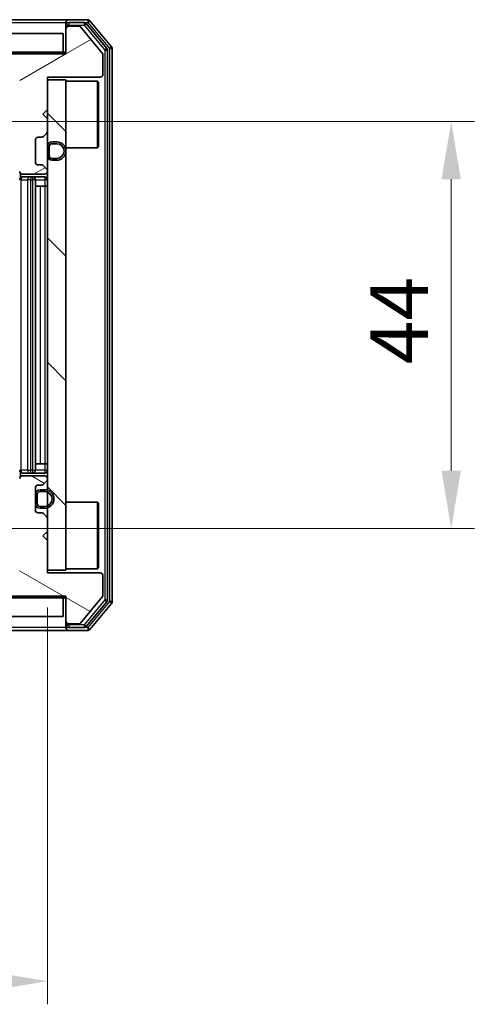
# Model space of a CAD drawing. Units: millimetres. Extents: x 36 to 5570, y 20 to 863.
# Drawn here: x 1864 to 1913, y 616 to 722 of the extents above; entities that cross this region are included whole.
import ezdxf

# ---------------------------------------------------------------- set-up
doc = ezdxf.new("R2010")
doc.units = ezdxf.units.MM
doc.header["$LTSCALE"] = 2.5
doc.layers.get('Defpoints').update_dxf_attribs({"lineweight": 25})
for name, color, linetype, lineweight in [('Dimension (ISO)', 7, 'Continuous', 18), ('Hatch (ISO)', 1, 'Continuous', 18), ('Visible (ISO)', 7, 'Continuous', 35), ('Visible Narrow (ISO)', 7, 'Continuous', 25)]:
    doc.layers.add(name, color=color, linetype=linetype, lineweight=lineweight)
doc.styles.add('Note Text (TK)', font='MS PGothic.ttf')
doc.dimstyles.new('Default - Method 1b (TK)', dxfattribs={"dimscale": 2.5, "dimtxt": 2.5, "dimasz": 2.5, "dimexe": 1, "dimexo": 1.5, "dimgap": 1, "dimtad": 1, "dimrnd": 1e-08, "dimdsep": 46, "dimtxsty": 'Note Text (TK)', "dimcen": 0.09, "dimdle": 5, "dimclrd": 100, "dimclre": 100, "dimclrt": 7, "dimadec": 1, "dimazin": 1, "dimtfac": 1, "dimtmove": 0, "dimatfit": 3, "dimfxl": 1, "dimtolj": 1, "dimlwd": -1, "dimlwe": -1, "dimarcsym": 0})
pattern_1 = [(135.0002, (980.25, -4), (-6.73517, -6.73522), [])]

# ---------------------------------------------------------------- blocks, each defined once
blk = doc.blocks.new('*D34')
at = {"layer": 'Defpoints', "color": 0}
for p in [(1681.34, 662.19), (1867.34, 662.19), (1867.34, 618.07)]:
    blk.add_point(p, dxfattribs=at)
at = {"layer": 'Dimension (ISO)', "color": 100}
for p, q in [((1681.34, 658.44), (1681.34, 615.57)), ((1867.34, 658.44), (1867.34, 615.57)), ((1687.59, 618.07), (1861.09, 618.07))]:
    blk.add_line(p, q, dxfattribs=at)
for points in [[(1687.59, 619.11), (1687.59, 617.03), (1681.34, 618.07)], [(1861.09, 619.11), (1861.09, 617.03), (1867.34, 618.07)]]:
    blk.add_solid(points, dxfattribs=at)
at = {"layer": 'Dimension (ISO)', "color": 7, "insert": (1768.25, 623.69), "char_height": 6.25, "attachment_point": 4, "style": 'Note Text (TK)'}
blk.add_mtext('\\A1;186', dxfattribs=at)
blk = doc.blocks.new('*D35')
at = {"layer": 'Defpoints', "color": 0}
for p in [(1849.64, 710.99), (1851.14, 666.99), (1910.98, 666.99)]:
    blk.add_point(p, dxfattribs=at)
at = {"layer": 'Dimension (ISO)', "color": 100}
for p, q in [((1853.39, 710.99), (1913.48, 710.99)), ((1910.98, 704.74), (1910.98, 673.24)), ((1854.89, 666.99), (1913.48, 666.99))]:
    blk.add_line(p, q, dxfattribs=at)
for points in [[(1909.93, 704.74), (1912.02, 704.74), (1910.98, 710.99)], [(1909.93, 673.24), (1912.02, 673.24), (1910.98, 666.99)]]:
    blk.add_solid(points, dxfattribs=at)
at = {"layer": 'Dimension (ISO)', "color": 7, "insert": (1905.35, 684.74), "char_height": 6.25, "attachment_point": 4, "rotation": 90, "style": 'Note Text (TK)'}
blk.add_mtext('\\A1;44', dxfattribs=at)

msp = doc.modelspace()

# ---------------------------------------------------------------- hatches: boundary and pattern name
at = {"layer": 'Hatch (ISO)'}
h = msp.add_hatch(dxfattribs=at)
h.set_pattern_fill('ANSI31', color=256, scale=76.2, angle=90.00021, style=0)
h.set_pattern_definition(pattern_1)
h.paths.add_polyline_path([(1679.6425, 720.4883), (1679.6425, 718.4883), (1869.0425, 718.4883), (1869.0425, 720.4883)])
h = msp.add_hatch(dxfattribs=at)
h.set_pattern_fill('ANSI31', color=256, scale=76.2, angle=-14.999978, style=0)
h.set_pattern_definition([(30, (980.25, -4), (-4.7625, 8.24889), [])])
edge = h.paths.add_edge_path()
edge.add_line((1869.3425, 718.2883), (1859.8425, 718.2883))
edge.add_line((1859.8425, 718.2883), (1859.3425, 717.7883))
edge.add_line((1859.3425, 717.7883), (1858.8425, 718.2883))
edge.add_line((1858.8425, 718.2883), (1855.4668, 718.2883))
edge.add_ellipse((1855.4668, 717.9883), major_axis=(-0.3, 0), ratio=1, start_angle=270, end_angle=315)
edge.add_line((1855.2546, 718.2004), (1854.9304, 717.8762))
edge.add_ellipse((1855.1425, 717.664), major_axis=(-0.2121, -0.2121), ratio=1, start_angle=270, end_angle=315)
edge.add_line((1854.8425, 717.664), (1854.8425, 717.2883))
edge.add_ellipse((1854.5425, 717.2883), major_axis=(0, -0.3), ratio=1, start_angle=0, end_angle=90, ccw=False)
edge.add_line((1854.5425, 716.9883), (1852.1425, 716.9883))
edge.add_ellipse((1852.1425, 717.2883), major_axis=(-0.3, 0), ratio=1, start_angle=0, end_angle=90, ccw=False)
edge.add_line((1851.8425, 717.2883), (1851.8425, 717.664))
edge.add_ellipse((1851.5425, 717.664), major_axis=(0, 0.3), ratio=1, start_angle=270, end_angle=315)
edge.add_line((1851.7546, 717.8762), (1851.4304, 718.2004))
edge.add_ellipse((1851.2182, 717.9883), major_axis=(-0.2121, 0.2121), ratio=1, start_angle=270, end_angle=315)
edge.add_line((1851.2182, 718.2883), (1851.1425, 718.2883))
edge.add_ellipse((1851.1425, 717.9883), major_axis=(-0.3, 0), ratio=1, start_angle=270, end_angle=360)
edge.add_line((1850.8425, 717.9883), (1850.8425, 715.2883))
edge.add_ellipse((1851.1425, 715.2883), major_axis=(0, -0.3), ratio=1, start_angle=270, end_angle=360)
edge.add_line((1851.1425, 714.9883), (1851.5182, 714.9883))
edge.add_ellipse((1851.5182, 715.2883), major_axis=(0.3, 0), ratio=1, start_angle=270, end_angle=315)
edge.add_line((1851.7304, 715.0762), (1852.0546, 715.4004))
edge.add_ellipse((1852.2668, 715.1883), major_axis=(0.2121, 0.2121), ratio=1, start_angle=45, end_angle=90, ccw=False)
edge.add_line((1852.2668, 715.4883), (1855.7682, 715.4883))
edge.add_ellipse((1855.7682, 715.1883), major_axis=(0.3, 0), ratio=1, start_angle=45, end_angle=90, ccw=False)
edge.add_line((1855.9804, 715.4004), (1856.3046, 715.0762))
edge.add_ellipse((1856.5168, 715.2883), major_axis=(0.2121, -0.2121), ratio=1, start_angle=270, end_angle=315)
edge.add_line((1856.5168, 714.9883), (1862.1682, 714.9883))
edge.add_ellipse((1862.1682, 715.2883), major_axis=(0.3, 0), ratio=1, start_angle=270, end_angle=315)
edge.add_line((1862.3804, 715.0762), (1863.0046, 715.7004))
edge.add_ellipse((1863.2168, 715.4883), major_axis=(0.2121, 0.2121), ratio=1, start_angle=45, end_angle=90, ccw=False)
edge.add_line((1863.2168, 715.7883), (1864.0425, 715.7883))
edge.add_ellipse((1864.0425, 715.4883), major_axis=(0.3, 0), ratio=1, start_angle=0, end_angle=90, ccw=False)
edge.add_line((1864.3425, 715.4883), (1864.3425, 705.5883))
edge.add_ellipse((1864.6425, 705.5883), major_axis=(0, -0.3), ratio=1, start_angle=270, end_angle=360)
edge.add_line((1864.6425, 705.2883), (1867.0425, 705.2883))
edge.add_ellipse((1867.0425, 705.5883), major_axis=(0.3, 0), ratio=1, start_angle=270, end_angle=360)
edge.add_line((1867.3425, 705.5883), (1867.3425, 705.664))
edge.add_ellipse((1867.0425, 705.664), major_axis=(0, 0.3), ratio=1, start_angle=270, end_angle=315)
edge.add_line((1867.2546, 705.8762), (1866.9304, 706.2004))
edge.add_ellipse((1866.7182, 705.9883), major_axis=(-0.2121, 0.2121), ratio=1, start_angle=270, end_angle=315)
edge.add_line((1866.7182, 706.2883), (1866.3425, 706.2883))
edge.add_ellipse((1866.3425, 706.5883), major_axis=(-0.3, 0), ratio=1, start_angle=0, end_angle=90, ccw=False)
edge.add_line((1866.0425, 706.5883), (1866.0425, 708.9883))
edge.add_ellipse((1866.3425, 708.9883), major_axis=(0, 0.3), ratio=1, start_angle=0, end_angle=90, ccw=False)
edge.add_line((1866.3425, 709.2883), (1866.7182, 709.2883))
edge.add_ellipse((1866.7182, 709.5883), major_axis=(0.3, 0), ratio=1, start_angle=270, end_angle=315)
edge.add_line((1866.9304, 709.3762), (1867.2546, 709.7004))
edge.add_ellipse((1867.0425, 709.9126), major_axis=(0.2121, 0.2121), ratio=1, start_angle=270, end_angle=315)
edge.add_line((1867.3425, 709.9126), (1867.3425, 711.2883))
edge.add_line((1867.3425, 711.2883), (1866.8425, 711.7883))
edge.add_line((1866.8425, 711.7883), (1867.3425, 712.2883))
edge.add_line((1867.3425, 712.2883), (1867.3425, 715.7883))
edge.add_line((1867.3425, 715.7883), (1873.0425, 715.7883))
edge.add_ellipse((1873.0425, 716.0883), major_axis=(0.3, 0), ratio=1, start_angle=270, end_angle=360)
edge.add_line((1873.3425, 716.0883), (1873.3425, 718.2159))
edge.add_ellipse((1873.1425, 718.2159), major_axis=(0, 0.2), ratio=1, start_angle=270, end_angle=309.805571)
edge.add_line((1873.2961, 718.3439), (1870.9025, 721.2163))
edge.add_ellipse((1870.7488, 721.0883), major_axis=(-0.128, 0.1536), ratio=1, start_angle=270, end_angle=320.194429)
edge.add_line((1870.7488, 721.2883), (1869.6425, 721.2883))
edge.add_ellipse((1869.6425, 720.9883), major_axis=(-0.3, 0), ratio=1, start_angle=270, end_angle=360)
edge.add_line((1869.3425, 720.9883), (1869.3425, 718.2883))
h = msp.add_hatch(dxfattribs=at)
h.set_pattern_fill('ANSI31', color=256, scale=76.2, angle=90.00021, style=0)
h.set_pattern_definition(pattern_1)
h.paths.add_polyline_path([(1867.3425, 662.4883), (1869.3425, 662.4883), (1869.3425, 715.4883), (1867.3425, 715.4883)])
h = msp.add_hatch(dxfattribs=at)
h.set_pattern_fill('ANSI31', color=256, scale=76.2, angle=75.000175, style=0)
h.set_pattern_definition([(120.0002, (980.25, -4), (-8.24888, -4.762525), [])])
edge = h.paths.add_edge_path()
edge.add_ellipse((1867.8425, 708.2883), major_axis=(-0.5, 0), ratio=1, start_angle=270, end_angle=360)
edge.add_line((1867.3425, 708.2883), (1867.3425, 707.2883))
edge.add_ellipse((1867.8425, 707.2883), major_axis=(0, -0.5), ratio=1, start_angle=270, end_angle=360)
edge.add_line((1867.8425, 706.7883), (1868.3425, 706.7883))
edge.add_ellipse((1868.3425, 707.7883), major_axis=(1, 0), ratio=1, start_angle=270, end_angle=450)
edge.add_line((1868.3425, 708.7883), (1867.8425, 708.7883))
edge = h.paths.add_edge_path(flags=0)
edge.add_ellipse((1867.8425, 708.2883), major_axis=(0, 0.3), ratio=1, start_angle=0, end_angle=90)
edge.add_line((1867.5425, 708.2883), (1867.5425, 707.2883))
edge.add_ellipse((1867.8425, 707.2883), major_axis=(-0.3, 0), ratio=1, start_angle=0, end_angle=90)
edge.add_line((1867.8425, 706.9883), (1868.3425, 706.9883))
edge.add_ellipse((1868.3425, 707.7883), major_axis=(0.8, 0), ratio=1, start_angle=270, end_angle=450)
edge.add_line((1868.3425, 708.5883), (1867.8425, 708.5883))
h = msp.add_hatch(dxfattribs=at)
h.set_pattern_fill('ANSI31', color=256, scale=76.2, angle=105.000246, style=0)
h.set_pattern_definition([(150.0002, (980.25, -4), (-4.762465, -8.24891), [])])
edge = h.paths.add_edge_path()
edge.add_line((1859.8425, 659.6883), (1869.3425, 659.6883))
edge.add_line((1869.3425, 659.6883), (1869.3425, 656.9883))
edge.add_ellipse((1869.6425, 656.9883), major_axis=(0, -0.3), ratio=1, start_angle=270, end_angle=360)
edge.add_line((1869.6425, 656.6883), (1870.7488, 656.6883))
edge.add_ellipse((1870.7488, 656.8883), major_axis=(0.2, 0), ratio=1, start_angle=270, end_angle=320.194429)
edge.add_line((1870.9025, 656.7603), (1873.2961, 659.6327))
edge.add_ellipse((1873.1425, 659.7607), major_axis=(0.128, 0.1536), ratio=1, start_angle=270, end_angle=309.805571)
edge.add_line((1873.3425, 659.7607), (1873.3425, 661.8883))
edge.add_ellipse((1873.0425, 661.8883), major_axis=(0, 0.3), ratio=1, start_angle=270, end_angle=360)
edge.add_line((1873.0425, 662.1883), (1867.3425, 662.1883))
edge.add_line((1867.3425, 662.1883), (1867.3425, 665.6883))
edge.add_line((1867.3425, 665.6883), (1866.8425, 666.1883))
edge.add_line((1866.8425, 666.1883), (1867.3425, 666.6883))
edge.add_line((1867.3425, 666.6883), (1867.3425, 668.064))
edge.add_ellipse((1867.0425, 668.064), major_axis=(0, 0.3), ratio=1, start_angle=270, end_angle=315)
edge.add_line((1867.2546, 668.2762), (1866.9304, 668.6004))
edge.add_ellipse((1866.7182, 668.3883), major_axis=(-0.2121, 0.2121), ratio=1, start_angle=270, end_angle=315)
edge.add_line((1866.7182, 668.6883), (1866.3425, 668.6883))
edge.add_ellipse((1866.3425, 668.9883), major_axis=(-0.3, 0), ratio=1, start_angle=0, end_angle=90, ccw=False)
edge.add_line((1866.0425, 668.9883), (1866.0425, 671.3883))
edge.add_ellipse((1866.3425, 671.3883), major_axis=(0, 0.3), ratio=1, start_angle=0, end_angle=90, ccw=False)
edge.add_line((1866.3425, 671.6883), (1866.7182, 671.6883))
edge.add_ellipse((1866.7182, 671.9883), major_axis=(0.3, 0), ratio=1, start_angle=270, end_angle=315)
edge.add_line((1866.9304, 671.7762), (1867.2546, 672.1004))
edge.add_ellipse((1867.0425, 672.3126), major_axis=(0.2121, 0.2121), ratio=1, start_angle=270, end_angle=315)
edge.add_line((1867.3425, 672.3126), (1867.3425, 672.3883))
edge.add_ellipse((1867.0425, 672.3883), major_axis=(0, 0.3), ratio=1, start_angle=270, end_angle=360)
edge.add_line((1867.0425, 672.6883), (1864.6425, 672.6883))
edge.add_ellipse((1864.6425, 672.3883), major_axis=(-0.3, 0), ratio=1, start_angle=270, end_angle=360)
edge.add_line((1864.3425, 672.3883), (1864.3425, 662.4883))
edge.add_ellipse((1864.0425, 662.4883), major_axis=(0, -0.3), ratio=1, start_angle=0, end_angle=90, ccw=False)
edge.add_line((1864.0425, 662.1883), (1863.2168, 662.1883))
edge.add_ellipse((1863.2168, 662.4883), major_axis=(-0.3, 0), ratio=1, start_angle=45, end_angle=90, ccw=False)
edge.add_line((1863.0046, 662.2762), (1862.3804, 662.9004))
edge.add_ellipse((1862.1682, 662.6883), major_axis=(-0.2121, 0.2121), ratio=1, start_angle=270, end_angle=315)
edge.add_line((1862.1682, 662.9883), (1856.5168, 662.9883))
edge.add_ellipse((1856.5168, 662.6883), major_axis=(-0.3, 0), ratio=1, start_angle=270, end_angle=315)
edge.add_line((1856.3046, 662.9004), (1855.9804, 662.5762))
edge.add_ellipse((1855.7682, 662.7883), major_axis=(-0.2121, -0.2121), ratio=1, start_angle=45, end_angle=90, ccw=False)
edge.add_line((1855.7682, 662.4883), (1852.2668, 662.4883))
edge.add_ellipse((1852.2668, 662.7883), major_axis=(-0.3, 0), ratio=1, start_angle=45, end_angle=90, ccw=False)
edge.add_line((1852.0546, 662.5762), (1851.7304, 662.9004))
edge.add_ellipse((1851.5182, 662.6883), major_axis=(-0.2121, 0.2121), ratio=1, start_angle=270, end_angle=315)
edge.add_line((1851.5182, 662.9883), (1851.1425, 662.9883))
edge.add_ellipse((1851.1425, 662.6883), major_axis=(-0.3, 0), ratio=1, start_angle=270, end_angle=360)
edge.add_line((1850.8425, 662.6883), (1850.8425, 659.9883))
edge.add_ellipse((1851.1425, 659.9883), major_axis=(0, -0.3), ratio=1, start_angle=270, end_angle=360)
edge.add_line((1851.1425, 659.6883), (1851.2182, 659.6883))
edge.add_ellipse((1851.2182, 659.9883), major_axis=(0.3, 0), ratio=1, start_angle=270, end_angle=315)
edge.add_line((1851.4304, 659.7762), (1851.7546, 660.1004))
edge.add_ellipse((1851.5425, 660.3126), major_axis=(0.2121, 0.2121), ratio=1, start_angle=270, end_angle=315)
edge.add_line((1851.8425, 660.3126), (1851.8425, 660.6883))
edge.add_ellipse((1852.1425, 660.6883), major_axis=(0, 0.3), ratio=1, start_angle=0, end_angle=90, ccw=False)
edge.add_line((1852.1425, 660.9883), (1854.5425, 660.9883))
edge.add_ellipse((1854.5425, 660.6883), major_axis=(0.3, 0), ratio=1, start_angle=0, end_angle=90, ccw=False)
edge.add_line((1854.8425, 660.6883), (1854.8425, 660.3126))
edge.add_ellipse((1855.1425, 660.3126), major_axis=(0, -0.3), ratio=1, start_angle=270, end_angle=315)
edge.add_line((1854.9304, 660.1004), (1855.2546, 659.7762))
edge.add_ellipse((1855.4668, 659.9883), major_axis=(0.2121, -0.2121), ratio=1, start_angle=270, end_angle=315)
edge.add_line((1855.4668, 659.6883), (1858.8425, 659.6883))
edge.add_line((1858.8425, 659.6883), (1859.3425, 660.1883))
edge.add_line((1859.3425, 660.1883), (1859.8425, 659.6883))
h = msp.add_hatch(dxfattribs=at)
h.set_pattern_fill('ANSI31', color=256, scale=76.2, style=0)
h.set_pattern_definition([(45, (980.25, -4), (-6.73519, 6.73519), [])])
h.paths.add_polyline_path([(1679.6425, 659.4883), (1679.6425, 657.4883), (1869.0425, 657.4883), (1869.0425, 659.4883)])

# ---------------------------------------------------------------- linework, layer by layer
at = {"layer": 'Visible (ISO)'}
for p, q in [((1869.6425, 721.9883), (1854.3425, 721.9883)), ((1869.3425, 721.3883), (1869.3425, 721.6883)), ((1871.702, 721.9883), (1869.6425, 721.9883)), ((1871.3011, 721.6883), (1869.6425, 721.6883)), ((1873.773, 718.8907), (1871.5316, 721.5804)), ((1874.273, 719.0717), (1871.9324, 721.8804)), ((1869.0425, 720.4883), (1679.6425, 720.4883)), ((1869.0425, 718.4883), (1869.0425, 720.4883)), ((1869.3425, 721.3883), (1869.3425, 720.9883)), ((1869.3425, 720.9883), (1869.3425, 718.2883)), ((1870.7488, 721.2883), (1869.6425, 721.2883)), ((1873.2961, 718.3439), (1870.9025, 721.2163)), ((1679.6425, 718.4883), (1869.0425, 718.4883)), ((1869.3425, 718.4883), (1869.0425, 718.4883)), ((1873.8425, 659.2779), (1873.8425, 718.6987)), ((1874.3425, 659.0969), (1874.3425, 718.8797)), ((1869.3425, 718.2883), (1859.8425, 718.2883)), ((1873.3425, 716.0883), (1873.3425, 718.2159)), ((1867.3425, 712.2883), (1867.3425, 715.7883)), ((1867.3425, 715.7883), (1873.0425, 715.7883)), ((1869.3425, 715.4883), (1867.3425, 715.4883)), ((1867.3425, 715.4883), (1867.3425, 662.4883)), ((1869.3425, 662.4883), (1869.3425, 715.4883)), ((1869.3425, 715.3383), (1872.7425, 715.3383)), ((1872.7425, 708.1383), (1872.7425, 715.3383)), ((1872.8425, 715.2383), (1872.7425, 715.3383)), ((1872.8425, 715.2383), (1872.8425, 708.2383)), ((1866.8425, 711.7883), (1867.3425, 712.2883)), ((1867.3425, 711.2883), (1866.8425, 711.7883)), ((1867.3425, 709.9126), (1867.3425, 711.2883)), ((1866.0425, 706.5883), (1866.0425, 708.9883)), ((1866.3425, 709.2883), (1866.7182, 709.2883)), ((1866.9304, 709.3762), (1867.2546, 709.7004)), ((1868.3425, 708.7883), (1867.8425, 708.7883)), ((1867.3425, 708.2883), (1867.3425, 707.2883)), ((1867.5425, 707.2883), (1867.5425, 708.2883)), ((1867.8425, 708.5883), (1868.3425, 708.5883)), ((1869.3425, 708.1383), (1872.7425, 708.1383)), ((1872.8425, 708.2383), (1872.7425, 708.1383)), ((1868.3425, 706.9883), (1867.8425, 706.9883)), ((1867.8425, 706.7883), (1868.3425, 706.7883)), ((1866.7182, 706.2883), (1866.3425, 706.2883)), ((1867.2546, 705.8762), (1866.9304, 706.2004)), ((1867.3425, 705.5883), (1867.3425, 705.664)), ((1864.4323, 705.3742), (1864.4323, 704.9024)), ((1864.6425, 705.2883), (1867.0425, 705.2883)), ((1864.6425, 704.9883), (1864.7011, 704.9883)), ((1865.4082, 704.9883), (1864.7011, 704.9883)), ((1865.4082, 704.9883), (1865.5496, 704.9883)), ((1865.7425, 704.9883), (1865.5496, 704.9883)), ((1867.0425, 704.9883), (1865.7425, 704.9883)), ((1866.0425, 673.2883), (1866.0425, 704.6883)), ((1866.0425, 703.9883), (1866.5425, 703.9883)), ((1867.0425, 703.9883), (1866.5425, 703.9883)), ((1867.0425, 703.9883), (1867.3425, 703.9883)), ((1866.0425, 673.9883), (1866.5425, 673.9883)), ((1867.0425, 673.9883), (1866.5425, 673.9883)), ((1867.0425, 673.9883), (1867.3425, 673.9883)), ((1864.4323, 673.0742), (1864.4323, 672.6024)), ((1864.7011, 672.9883), (1864.6425, 672.9883)), ((1867.0425, 672.6883), (1864.6425, 672.6883)), ((1864.7011, 672.9883), (1865.4082, 672.9883)), ((1865.5496, 672.9883), (1865.4082, 672.9883)), ((1865.5496, 672.9883), (1865.7425, 672.9883)), ((1865.7425, 672.9883), (1867.0425, 672.9883)), ((1866.3425, 671.6883), (1866.7182, 671.6883)), ((1866.9304, 671.7762), (1867.2546, 672.1004)), ((1867.3425, 672.3126), (1867.3425, 672.3883)), ((1866.0425, 668.9883), (1866.0425, 671.3883)), ((1866.0425, 670.6883), (1866.0425, 669.6883)), ((1866.2425, 670.6883), (1866.2425, 669.6883)), ((1866.2425, 669.6883), (1866.2425, 670.6883)), ((1867.0425, 671.1883), (1866.5425, 671.1883)), ((1867.0425, 670.9883), (1866.5425, 670.9883)), ((1866.5425, 670.9883), (1867.0425, 670.9883)), ((1866.5425, 669.3883), (1867.0425, 669.3883)), ((1867.0425, 669.3883), (1866.5425, 669.3883)), ((1869.3425, 669.8383), (1872.7425, 669.8383)), ((1872.7425, 662.6383), (1872.7425, 669.8383)), ((1872.8425, 669.7383), (1872.7425, 669.8383)), ((1872.8425, 669.7383), (1872.8425, 662.7383)), ((1866.7182, 668.6883), (1866.3425, 668.6883)), ((1866.5425, 669.1883), (1867.0425, 669.1883)), ((1867.2546, 668.2762), (1866.9304, 668.6004)), ((1867.3425, 666.6883), (1867.3425, 668.064)), ((1866.8425, 666.1883), (1867.3425, 666.6883)), ((1867.3425, 665.6883), (1866.8425, 666.1883)), ((1867.3425, 662.1883), (1867.3425, 665.6883)), ((1867.3425, 662.4883), (1869.3425, 662.4883)), ((1873.0425, 662.1883), (1867.3425, 662.1883)), ((1869.3425, 662.6383), (1872.7425, 662.6383)), ((1872.8425, 662.7383), (1872.7425, 662.6383)), ((1873.3425, 659.7607), (1873.3425, 661.8883)), ((1869.0425, 659.4883), (1679.6425, 659.4883)), ((1859.8425, 659.6883), (1869.3425, 659.6883)), ((1869.0425, 657.4883), (1869.0425, 659.4883)), ((1869.0425, 659.4883), (1869.3425, 659.4883)), ((1869.3425, 659.6883), (1869.3425, 656.9883)), ((1870.9025, 656.7603), (1873.2961, 659.6327)), ((1871.5316, 656.3962), (1873.773, 659.0859)), ((1871.9324, 656.0962), (1874.273, 658.9049)), ((1679.6425, 657.4883), (1869.0425, 657.4883)), ((1869.3425, 656.9883), (1869.3425, 656.5883)), ((1869.6425, 656.6883), (1870.7488, 656.6883)), ((1854.3425, 655.9883), (1869.6425, 655.9883)), ((1869.3425, 656.2883), (1869.3425, 656.5883)), ((1869.6425, 656.2883), (1871.3011, 656.2883)), ((1869.6425, 655.9883), (1871.702, 655.9883))]:
    msp.add_line(p, q, dxfattribs=at)
for centre, radius, start, end in [((1869.6425, 721.6883), 0.3, 90, 180), ((1869.6425, 721.3883), 0.3, 90, 180), ((1871.3011, 721.3883), 0.3, 39.805571, 90), ((1871.702, 721.6883), 0.3, 39.805571, 90), ((1869.6425, 720.9883), 0.3, 90, 180), ((1870.7488, 721.0883), 0.2, 39.805571, 90), ((1873.1425, 718.2159), 0.2, 0, 39.805571), ((1873.5425, 718.6987), 0.3, 0, 39.805571), ((1874.0425, 718.8797), 0.3, 0, 39.805571), ((1873.0425, 716.0883), 0.3, 270, 0), ((1867.0425, 709.9126), 0.3, 315, 0), ((1866.3425, 708.9883), 0.3, 90, 180), ((1866.7182, 709.5883), 0.3, 270, 315), ((1867.8425, 708.2883), 0.5, 90, 180), ((1868.3425, 707.7883), 1, 270, 90), ((1867.8425, 708.2883), 0.3, 90, 180), ((1868.3425, 707.7883), 0.8, 270, 90), ((1867.8425, 707.2883), 0.5, 180, 270), ((1867.8425, 707.2883), 0.3, 180, 270), ((1864.6425, 705.5883), 0.3, 180, 270), ((1866.3425, 706.5883), 0.3, 180, 270), ((1866.7182, 705.9883), 0.3, 45, 90), ((1867.0425, 705.5883), 0.3, 270, 0), ((1867.0425, 705.664), 0.3, 0, 45), ((1864.6425, 704.6883), 0.3, 90, 180), ((1865.7425, 704.6883), 0.3, 0, 90), ((1867.0425, 704.6883), 0.3, 0, 90), ((1864.6425, 673.2883), 0.3, 180, 270), ((1864.6425, 672.3883), 0.3, 90, 180), ((1865.7425, 673.2883), 0.3, 270, 0), ((1867.0425, 673.2883), 0.3, 270, 0), ((1867.0425, 672.3883), 0.3, 0, 90), ((1866.3425, 671.3883), 0.3, 90, 180), ((1866.7182, 671.9883), 0.3, 270, 315), ((1867.0425, 672.3126), 0.3, 315, 0), ((1866.5425, 670.6883), 0.5, 90, 180), ((1866.5425, 670.6883), 0.3, 90, 180), ((1866.5425, 670.6883), 0.3, 90, 180), ((1867.0425, 670.1883), 1, 270, 90), ((1867.0425, 670.1883), 0.8, 270, 90), ((1867.0425, 670.1883), 0.8, 270, 90), ((1866.5425, 669.6883), 0.5, 180, 270), ((1866.5425, 669.6883), 0.3, 180, 270), ((1866.5425, 669.6883), 0.3, 180, 270), ((1866.3425, 668.9883), 0.3, 180, 270), ((1866.7182, 668.3883), 0.3, 45, 90), ((1867.0425, 668.064), 0.3, 0, 45), ((1873.0425, 661.8883), 0.3, 0, 90), ((1873.1425, 659.7607), 0.2, 320.194429, 0), ((1873.5425, 659.2779), 0.3, 320.194429, 0), ((1874.0425, 659.0969), 0.3, 320.194429, 0), ((1869.6425, 656.9883), 0.3, 180, 270), ((1870.7488, 656.8883), 0.2, 270, 320.194429), ((1869.6425, 656.5883), 0.3, 180, 270), ((1869.6425, 656.2883), 0.3, 180, 270), ((1871.3011, 656.5883), 0.3, 270, 320.194429), ((1871.702, 656.2883), 0.3, 270, 320.194429)]:
    msp.add_arc(centre, radius, start, end, dxfattribs=at)
at = {"layer": 'Visible Narrow (ISO)'}
for p, q in [((1854.3425, 721.6883), (1869.3425, 721.6883)), ((1869.6425, 721.6883), (1869.6425, 721.3883)), ((1871.3011, 721.6883), (1871.3011, 721.3883)), ((1871.3011, 721.6883), (1871.702, 721.6883)), ((1871.3011, 721.3883), (1871.5316, 721.5804)), ((1871.702, 721.9883), (1871.702, 721.6883)), ((1871.702, 721.6883), (1871.9324, 721.8804)), ((1871.702, 721.6883), (1874.0425, 718.8797)), ((1869.6425, 721.3883), (1869.3425, 721.3883)), ((1869.6425, 721.3883), (1871.3011, 721.3883)), ((1869.6425, 721.2883), (1869.6425, 721.3883)), ((1871.3011, 721.3883), (1873.5425, 718.6987)), ((1873.773, 718.8907), (1873.5425, 718.6987)), ((1873.5425, 718.6987), (1873.8425, 718.6987)), ((1873.5425, 718.6987), (1873.5425, 659.2779)), ((1874.273, 719.0717), (1874.0425, 718.8797)), ((1874.0425, 718.8797), (1874.3425, 718.8797)), ((1874.0425, 718.8797), (1874.0425, 659.0969)), ((1864.4889, 704.6883), (1864.3425, 704.6883)), ((1864.4889, 673.2883), (1864.4889, 704.6883)), ((1864.4889, 704.6883), (1865.196, 704.6883)), ((1865.196, 704.6883), (1865.196, 673.2883)), ((1865.5496, 704.6883), (1865.196, 704.6883)), ((1865.5496, 704.9883), (1865.5496, 704.6883)), ((1865.5496, 673.2883), (1865.5496, 704.6883)), ((1865.5496, 704.6883), (1865.7425, 704.6883)), ((1865.7425, 704.9883), (1865.7425, 704.6883)), ((1865.7425, 704.6883), (1865.7425, 673.2883)), ((1866.0425, 704.6883), (1865.7425, 704.6883)), ((1866.0425, 704.6883), (1867.0425, 704.6883)), ((1867.0425, 704.9883), (1867.0425, 704.6883)), ((1867.0425, 704.6883), (1867.0425, 703.9883)), ((1867.3425, 704.6883), (1867.0425, 704.6883)), ((1866.5425, 703.9883), (1866.5425, 673.9883)), ((1867.0425, 703.9883), (1867.0425, 673.9883)), ((1867.0425, 673.9883), (1867.0425, 673.2883)), ((1864.3425, 673.2883), (1864.4889, 673.2883)), ((1865.196, 673.2883), (1864.4889, 673.2883)), ((1865.196, 673.2883), (1865.5496, 673.2883)), ((1865.7425, 673.2883), (1865.5496, 673.2883)), ((1865.5496, 672.9883), (1865.5496, 673.2883)), ((1865.7425, 673.2883), (1865.7425, 672.9883)), ((1865.7425, 673.2883), (1866.0425, 673.2883)), ((1867.0425, 673.2883), (1866.0425, 673.2883)), ((1867.0425, 673.2883), (1867.0425, 672.9883)), ((1867.0425, 673.2883), (1867.3425, 673.2883)), ((1873.5425, 659.2779), (1871.3011, 656.5883)), ((1874.0425, 659.0969), (1871.702, 656.2883)), ((1873.8425, 659.2779), (1873.5425, 659.2779)), ((1873.5425, 659.2779), (1873.773, 659.0859)), ((1874.3425, 659.0969), (1874.0425, 659.0969)), ((1874.0425, 659.0969), (1874.273, 658.9049)), ((1869.6425, 656.5883), (1869.6425, 656.6883)), ((1869.3425, 656.2883), (1854.3425, 656.2883)), ((1869.3425, 656.5883), (1869.6425, 656.5883)), ((1869.6425, 656.5883), (1869.6425, 656.2883)), ((1871.3011, 656.5883), (1869.6425, 656.5883)), ((1871.3011, 656.5883), (1871.3011, 656.2883)), ((1871.5316, 656.3962), (1871.3011, 656.5883)), ((1871.702, 656.2883), (1871.3011, 656.2883)), ((1871.702, 656.2883), (1871.702, 655.9883)), ((1871.9324, 656.0962), (1871.702, 656.2883))]:
    msp.add_line(p, q, dxfattribs=at)
for centre, major_axis, start_param, end_param in [((1864.7011, 704.6883), (0, 0.3), 0, 1.57079633), ((1865.4082, 704.6883), (0, 0.3), 0, 1.57079633), ((1864.7011, 673.2883), (0, -0.3), 4.71238898, 6.28318531), ((1865.4082, 673.2883), (0, -0.3), 4.71238898, 6.28318531)]:
    msp.add_ellipse(centre, major_axis=major_axis, ratio=0.70710678, start_param=start_param, end_param=end_param, dxfattribs=at)

# ---------------------------------------------------------------- dimensions: what is measured, and where the dimension line sits
at = {"layer": 'Dimension (ISO)', "color": 100}
for base, p1, p2, angle, picture, middle in [((1910.9752, 666.9883), (1849.6438, 710.9883), (1851.1425, 666.9883), 270, '*D35', (1910.9752, 688.9883)), ((1867.3425, 618.0693), (1681.3425, 662.1883), (1867.3425, 662.1883), 180, '*D34', (1774.3425, 618.0693))]:
    dim = msp.add_linear_dim(base=base, p1=p1, p2=p2, angle=angle, dimstyle='Default - Method 1b (TK)', override={"dimgap": 1, "dimdec": 2, "dimtol": 0, "dimlim": 0, "dimtp": 0, "dimtm": 0, "dimtdec": 2, "dimtofl": 0, "dimatfit": 1}, dxfattribs=at)
    dim.commit()
    dim.dimension.update_dxf_attribs({"geometry": picture, "text_midpoint": middle, "dimtype": 160})

doc.saveas('drawing.dxf')
